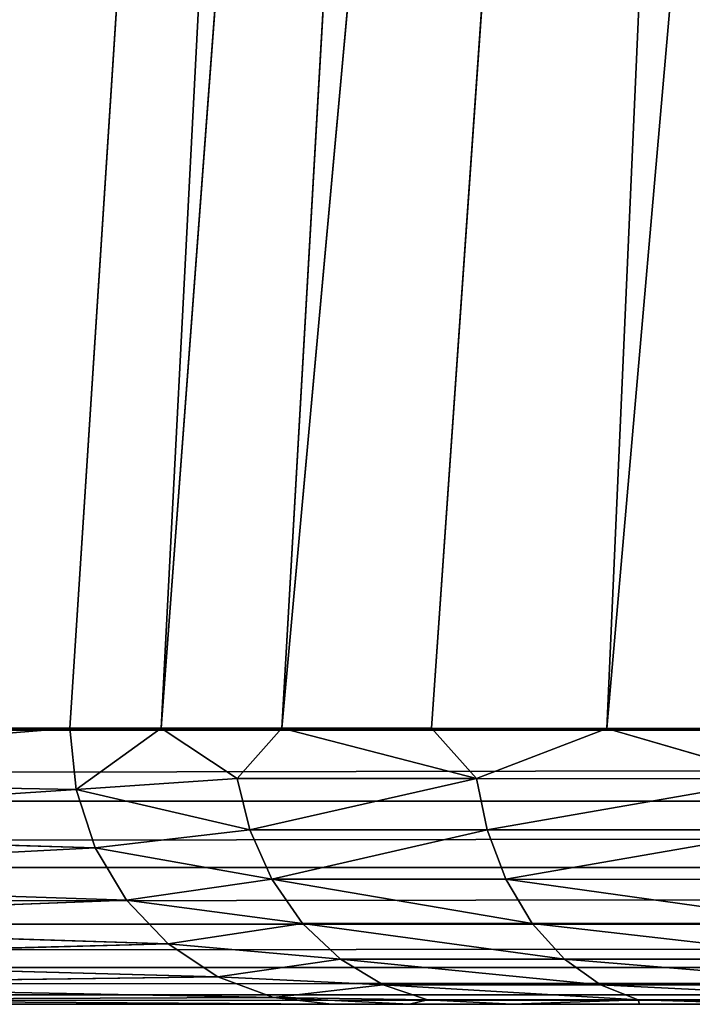
# Model space of a CAD drawing. Extents: x 0 to 1750, y 0 to 1750.
# Drawn here: x 476 to 491, y 0 to 21 of the extents above; entities that cross this region are included whole.
import ezdxf

# ---------------------------------------------------------------- set-up
doc = ezdxf.new("R2010")
doc.units = 0
doc.header["$LTSCALE"] = 25.4
doc.layers.get('0').update_dxf_attribs({"color": 13, "linetype": 'CONTINUOUS'})

# ---------------------------------------------------------------- blocks, each defined once
blk = doc.blocks.new('GRUPUJ_1')
at = {"color": 0}
for p, q in [((477.254, 6.027, 828.089), (487.143, 158.453, 828.089)), ((477.254, 6.027, 828.089), (487.143, 158.453, 828.089)), ((487.143, 158.453, 828.089), (479.249, 6.026, 833.171)), ((487.143, 158.453, 828.089), (479.249, 6.026, 833.171)), ((490.608, 158.04, 836.023), (479.249, 6.026, 833.171)), ((490.608, 158.04, 836.023), (479.249, 6.026, 833.171)), ((490.608, 158.04, 836.023), (481.886, 6.024, 837.886)), ((490.608, 158.04, 836.023), (481.886, 6.024, 837.886)), ((495.688, 157.424, 843.02), (481.886, 6.024, 837.886)), ((495.688, 157.424, 843.02), (481.886, 6.024, 837.886)), ((495.688, 157.424, 843.02), (485.15, 6.022, 842.22)), ((495.688, 157.424, 843.02), (485.15, 6.022, 842.22)), ((495.688, 157.424, 843.02), (488.972, 6.019, 846.075)), ((495.688, 157.424, 843.02), (488.972, 6.019, 846.075)), ((502.144, 156.635, 848.75), (488.972, 6.019, 846.075)), ((502.144, 156.635, 848.75), (488.972, 6.019, 846.075)), ((454.956, 6.027, 750.937), (477.254, 6.027, 828.089)), ((454.956, 6.027, 750.937), (477.254, 6.027, 828.089)), ((477.254, 6.027, 828.089), (463.836, 4.932, 783.032)), ((477.254, 6.027, 828.089), (463.836, 4.932, 783.032)), ((477.393, 4.688, 828.045), (477.254, 6.027, 828.089)), ((477.393, 4.688, 828.045), (477.254, 6.027, 828.089)), ((477.254, 6.027, 828.089), (479.249, 6.026, 833.171)), ((477.254, 6.027, 828.089), (479.249, 6.026, 833.171)), ((477.393, 4.688, 828.045), (479.249, 6.026, 833.171)), ((477.393, 4.688, 828.045), (479.249, 6.026, 833.171)), ((480.907, 4.93, 836.114), (479.249, 6.026, 833.171)), ((480.907, 4.93, 836.114), (479.249, 6.026, 833.171)), ((479.249, 6.026, 833.171), (481.886, 6.024, 837.886)), ((479.249, 6.026, 833.171), (481.886, 6.024, 837.886)), ((480.907, 4.93, 836.114), (481.886, 6.024, 837.886)), ((480.907, 4.93, 836.114), (481.886, 6.024, 837.886)), ((486.132, 4.927, 843.172), (481.886, 6.024, 837.886)), ((486.132, 4.927, 843.172), (481.886, 6.024, 837.886)), ((481.886, 6.024, 837.886), (485.15, 6.022, 842.22)), ((481.886, 6.024, 837.886), (485.15, 6.022, 842.22)), ((486.132, 4.927, 843.172), (485.15, 6.022, 842.22)), ((486.132, 4.927, 843.172), (485.15, 6.022, 842.22)), ((485.15, 6.022, 842.22), (488.972, 6.019, 846.075)), ((485.15, 6.022, 842.22), (488.972, 6.019, 846.075)), ((486.132, 4.927, 843.172), (488.972, 6.019, 846.075)), ((486.132, 4.927, 843.172), (488.972, 6.019, 846.075)), ((492.753, 4.923, 848.902), (488.972, 6.019, 846.075)), ((492.753, 4.923, 848.902), (488.972, 6.019, 846.075)), ((488.972, 6.019, 846.075), (493.259, 6.016, 849.362)), ((488.972, 6.019, 846.075), (493.259, 6.016, 849.362)), ((1043.061, 6), (75.627, 6)), ((1043.061, 5.949, 0), (75.627, 6)), ((1043.061, 6), (75.627, 6)), ((1043.061, 5.949, 0), (75.627, 6)), ((1043.061, 5.949, 0), (75.661, 4.447, 0.204)), ((1043.061, 5.949, 0), (75.661, 4.447, 0.204)), ((477.393, 4.688, 828.045), (463.836, 4.932, 783.032)), ((477.393, 4.688, 828.045), (463.836, 4.932, 783.032)), ((477.393, 4.688, 828.045), (480.907, 4.93, 836.114)), ((477.393, 4.688, 828.045), (480.907, 4.93, 836.114)), ((480.907, 4.93, 836.114), (486.132, 4.927, 843.172)), ((481.182, 3.809, 835.954), (480.907, 4.93, 836.114)), ((480.907, 4.93, 836.114), (486.132, 4.927, 843.172)), ((481.182, 3.809, 835.954), (480.907, 4.93, 836.114)), ((486.132, 4.927, 843.172), (492.753, 4.923, 848.902)), ((486.132, 4.927, 843.172), (486.366, 3.807, 842.955)), ((486.132, 4.927, 843.172), (486.366, 3.807, 842.955)), ((486.132, 4.927, 843.172), (492.753, 4.923, 848.902)), ((477.393, 4.688, 828.045), (464.142, 3.811, 782.945)), ((477.393, 4.688, 828.045), (464.142, 3.811, 782.945)), ((477.813, 3.414, 827.913), (477.393, 4.688, 828.045)), ((477.393, 4.688, 828.045), (481.182, 3.809, 835.954)), ((477.393, 4.688, 828.045), (481.182, 3.809, 835.954)), ((477.813, 3.414, 827.913), (477.393, 4.688, 828.045)), ((1043.025, 4.406, 0.216), (75.661, 4.447, 0.204)), ((1043.025, 4.406, 0.216), (75.661, 4.447, 0.204)), ((1043.025, 4.406, 0.216), (75.761, 3, 0.804)), ((1043.025, 4.406, 0.216), (75.761, 3, 0.804)), ((477.813, 3.414, 827.913), (464.142, 3.811, 782.945)), ((477.813, 3.414, 827.913), (464.142, 3.811, 782.945)), ((477.813, 3.414, 827.913), (481.182, 3.809, 835.954)), ((477.813, 3.414, 827.913), (481.182, 3.809, 835.954)), ((486.366, 3.807, 842.955), (481.182, 3.809, 835.954)), ((486.366, 3.807, 842.955), (481.182, 3.809, 835.954)), ((481.662, 2.73, 835.675), (481.182, 3.809, 835.954)), ((481.662, 2.73, 835.675), (481.182, 3.809, 835.954)), ((492.934, 3.803, 848.639), (486.366, 3.807, 842.955)), ((486.366, 3.807, 842.955), (486.773, 2.728, 842.578)), ((492.934, 3.803, 848.639), (486.366, 3.807, 842.955)), ((486.366, 3.807, 842.955), (486.773, 2.728, 842.578)), ((464.675, 2.731, 782.793), (477.813, 3.414, 827.913)), ((464.675, 2.731, 782.793), (477.813, 3.414, 827.913)), ((478.493, 2.271, 827.698), (477.813, 3.414, 827.913)), ((477.813, 3.414, 827.913), (481.662, 2.73, 835.675)), ((478.493, 2.271, 827.698), (477.813, 3.414, 827.913)), ((477.813, 3.414, 827.913), (481.662, 2.73, 835.675)), ((1042.924, 2.971, 0.821), (75.761, 3, 0.804)), ((1042.924, 2.971, 0.821), (75.761, 3, 0.804)), ((1042.924, 2.971, 0.821), (75.92, 1.757, 1.757)), ((1042.924, 2.971, 0.821), (75.92, 1.757, 1.757)), ((464.675, 2.731, 782.793), (478.493, 2.271, 827.698)), ((464.675, 2.731, 782.793), (478.493, 2.271, 827.698)), ((478.493, 2.271, 827.698), (481.662, 2.73, 835.675)), ((478.493, 2.271, 827.698), (481.662, 2.73, 835.675)), ((486.773, 2.728, 842.578), (481.662, 2.73, 835.675)), ((486.773, 2.728, 842.578), (481.662, 2.73, 835.675)), ((482.336, 1.766, 835.283), (481.662, 2.73, 835.675)), ((482.336, 1.766, 835.283), (481.662, 2.73, 835.675)), ((493.249, 2.726, 848.181), (486.773, 2.728, 842.578)), ((486.773, 2.728, 842.578), (487.344, 1.765, 842.048)), ((493.249, 2.726, 848.181), (486.773, 2.728, 842.578)), ((486.773, 2.728, 842.578), (487.344, 1.765, 842.048)), ((465.425, 1.767, 782.58), (478.493, 2.271, 827.698)), ((465.425, 1.767, 782.58), (478.493, 2.271, 827.698)), ((479.4, 1.316, 827.412), (478.493, 2.271, 827.698)), ((478.493, 2.271, 827.698), (482.336, 1.766, 835.283)), ((479.4, 1.316, 827.412), (478.493, 2.271, 827.698)), ((478.493, 2.271, 827.698), (482.336, 1.766, 835.283)), ((1042.765, 1.739, 1.775), (75.92, 1.757, 1.757)), ((1042.765, 1.739, 1.775), (75.92, 1.757, 1.757)), ((1042.765, 1.739, 1.775), (76.127, 0.804, 3)), ((1042.765, 1.739, 1.775), (76.127, 0.804, 3)), ((465.425, 1.767, 782.58), (479.4, 1.316, 827.412)), ((465.425, 1.767, 782.58), (479.4, 1.316, 827.412)), ((479.4, 1.316, 827.412), (482.336, 1.766, 835.283)), ((479.4, 1.316, 827.412), (482.336, 1.766, 835.283)), ((487.344, 1.765, 842.048), (482.336, 1.766, 835.283)), ((483.166, 0.983, 834.8), (482.336, 1.766, 835.283)), ((483.166, 0.983, 834.8), (482.336, 1.766, 835.283)), ((487.344, 1.765, 842.048), (482.336, 1.766, 835.283)), ((493.692, 1.763, 847.54), (487.344, 1.765, 842.048)), ((493.692, 1.763, 847.54), (487.344, 1.765, 842.048)), ((487.344, 1.765, 842.048), (488.049, 0.982, 841.395)), ((487.344, 1.765, 842.048), (488.049, 0.982, 841.395)), ((466.349, 0.983, 782.317), (479.4, 1.316, 827.412)), ((466.349, 0.983, 782.317), (479.4, 1.316, 827.412)), ((480.487, 0.598, 827.068), (479.4, 1.316, 827.412)), ((479.4, 1.316, 827.412), (483.166, 0.983, 834.8)), ((480.487, 0.598, 827.068), (479.4, 1.316, 827.412)), ((479.4, 1.316, 827.412), (483.166, 0.983, 834.8)), ((466.349, 0.983, 782.317), (480.487, 0.598, 827.068)), ((466.349, 0.983, 782.317), (480.487, 0.598, 827.068)), ((480.487, 0.598, 827.068), (483.166, 0.983, 834.8)), ((480.487, 0.598, 827.068), (483.166, 0.983, 834.8)), ((483.166, 0.983, 834.8), (488.049, 0.982, 841.395)), ((484.097, 0.423, 834.259), (483.166, 0.983, 834.8)), ((484.097, 0.423, 834.259), (483.166, 0.983, 834.8)), ((483.166, 0.983, 834.8), (488.049, 0.982, 841.395)), ((488.839, 0.423, 840.663), (488.049, 0.982, 841.395)), ((494.237, 0.981, 846.749), (488.049, 0.982, 841.395)), ((494.237, 0.981, 846.749), (488.049, 0.982, 841.395)), ((488.839, 0.423, 840.663), (488.049, 0.982, 841.395)), ((1042.558, 0.795, 3.015), (76.127, 0.804, 3)), ((1042.558, 0.795, 3.015), (76.127, 0.804, 3)), ((1042.558, 0.795, 3.015), (76.368, 0.204, 4.447)), ((1042.558, 0.795, 3.015), (76.368, 0.204, 4.447)), ((467.385, 0.423, 782.022), (480.487, 0.598, 827.068)), ((467.385, 0.423, 782.022), (480.487, 0.598, 827.068)), ((481.699, 0.151, 826.686), (480.487, 0.598, 827.068)), ((480.487, 0.598, 827.068), (484.097, 0.423, 834.259)), ((480.487, 0.598, 827.068), (484.097, 0.423, 834.259)), ((481.699, 0.151, 826.686), (480.487, 0.598, 827.068)), ((467.385, 0.423, 782.022), (481.699, 0.151, 826.686)), ((467.385, 0.423, 782.022), (481.699, 0.151, 826.686)), ((481.699, 0.151, 826.686), (484.097, 0.423, 834.259)), ((481.699, 0.151, 826.686), (484.097, 0.423, 834.259)), ((484.097, 0.423, 834.259), (488.839, 0.423, 840.663)), ((484.097, 0.423, 834.259), (488.839, 0.423, 840.663)), ((485.065, 0.101, 833.696), (484.097, 0.423, 834.259)), ((485.065, 0.101, 833.696), (484.097, 0.423, 834.259)), ((489.659, 0.101, 839.903), (488.839, 0.423, 840.663)), ((488.839, 0.423, 840.663), (494.847, 0.423, 845.863)), ((489.659, 0.101, 839.903), (488.839, 0.423, 840.663)), ((488.839, 0.423, 840.663), (494.847, 0.423, 845.863)), ((1042.318, 0.202, 4.455), (76.368, 0.204, 4.447)), ((1042.318, 0.202, 4.455), (76.368, 0.204, 4.447)), ((76.627, 0, 6), (1042.061, 0, 6)), ((76.627, 0, 6), (1042.061, 0, 6)), ((482.976, 0, 826.283), (442.339, 0, 671.638)), ((482.976, 0, 826.283), (442.339, 0, 671.638)), ((468.462, 0.101, 781.716), (481.699, 0.151, 826.686)), ((468.462, 0.101, 781.716), (481.699, 0.151, 826.686)), ((468.462, 0.101, 781.716), (482.976, 0, 826.283)), ((468.462, 0.101, 781.716), (482.976, 0, 826.283)), ((482.976, 0, 826.283), (481.699, 0.151, 826.686)), ((481.699, 0.151, 826.686), (485.065, 0.101, 833.696)), ((482.976, 0, 826.283), (481.699, 0.151, 826.686)), ((481.699, 0.151, 826.686), (484.671, 0, 830.602)), ((481.699, 0.151, 826.686), (485.065, 0.101, 833.696)), ((481.699, 0.151, 826.686), (484.671, 0, 830.602)), ((484.671, 0, 830.602), (482.976, 0, 826.283)), ((484.671, 0, 830.602), (482.976, 0, 826.283)), ((484.671, 0, 830.602), (485.065, 0.101, 833.696)), ((484.671, 0, 830.602), (485.065, 0.101, 833.696)), ((486.913, 0, 834.611), (484.671, 0, 830.602)), ((486.913, 0, 834.611), (484.671, 0, 830.602)), ((489.659, 0.101, 839.903), (485.065, 0.101, 833.696)), ((486.913, 0, 834.611), (485.065, 0.101, 833.696)), ((489.659, 0.101, 839.903), (485.065, 0.101, 833.696)), ((486.913, 0, 834.611), (485.065, 0.101, 833.696)), ((486.913, 0, 834.611), (489.659, 0.101, 839.903)), ((486.913, 0, 834.611), (489.659, 0.101, 839.903)), ((489.687, 0, 838.294), (486.913, 0, 834.611)), ((489.687, 0, 838.294), (486.913, 0, 834.611)), ((495.482, 0.1, 844.942), (489.659, 0.101, 839.903)), ((492.936, 0, 841.571), (489.659, 0.101, 839.903)), ((495.482, 0.1, 844.942), (489.659, 0.101, 839.903)), ((489.687, 0, 838.294), (489.659, 0.101, 839.903)), ((489.687, 0, 838.294), (489.659, 0.101, 839.903)), ((492.936, 0, 841.571), (489.659, 0.101, 839.903)), ((492.936, 0, 841.571), (489.687, 0, 838.294)), ((492.936, 0, 841.571), (489.687, 0, 838.294))]:
    blk.add_line(p, q, dxfattribs=at)
at = {"color": 253}
mesh = blk.add_polyface(dxfattribs=at)
corners = [(64.436, 182.369, 25), (65.627, 6, 25), (54.609, 6, 25), (75.394, 181.217, 25), (92.563, 356.757, 25), (103.34, 354.466, 25), (138.684, 527.272, 25), (149.162, 523.867, 25), (202.298, 692.062, 25), (212.363, 687.58, 25), (282.715, 849.337, 25), (292.256, 843.829, 25), (379.061, 997.391, 25), (387.974, 990.915, 25), (490.29, 1134.615, 25), (498.478, 1127.243, 25), (615.195, 1259.52, 25), (622.567, 1251.332, 25), (752.419, 1370.749, 25), (758.895, 1361.836, 25), (900.473, 1467.095, 25), (905.982, 1457.554, 25), (1057.748, 1547.512, 25), (1062.23, 1537.447, 25), (1222.538, 1611.126, 25), (1225.943, 1600.648, 25), (1393.053, 1657.247, 25), (1395.344, 1646.47, 25), (1567.441, 1685.374, 25), (1568.593, 1674.416, 25), (1743.81, 1695.201, 25), (1743.81, 1684.183, 25)]
mesh.append_faces([[corners[k] for k in face] for face in [(0, 1, 2), (29, 30, 31)]], dxfattribs={"vtx0": -1, "color": 253})
mesh.append_faces([[corners[k] for k in face] for face in [(1, 0, 3), (3, 4, 5), (5, 6, 7), (7, 8, 9), (9, 10, 11), (11, 12, 13), (13, 14, 15), (15, 16, 17), (17, 18, 19), (19, 20, 21), (21, 22, 23), (23, 24, 25), (25, 26, 27), (27, 28, 29)]], dxfattribs={"vtx0": -1, "vtx1": -1, "color": 253})
mesh.append_faces([[corners[k] for k in face] for face in [(3, 0, 4), (5, 4, 6), (7, 6, 8), (9, 8, 10), (11, 10, 12), (13, 12, 14), (15, 14, 16), (17, 16, 18), (19, 18, 20), (21, 20, 22), (23, 22, 24), (25, 24, 26), (27, 26, 28), (29, 28, 30)]], dxfattribs={"vtx0": -1, "vtx2": -1, "color": 253})
mesh = blk.add_polyface(dxfattribs=at)
corners = [(86.727, 192.563), (1043.061, 6), (75.627, 6), (118.551, 376.723), (170.702, 556.188), (242.531, 728.723), (333.143, 892.177), (441.407, 1044.513), (565.976, 1183.834), (705.297, 1308.403), (857.633, 1416.667), (1021.087, 1507.279), (1052.504, 115.302), (1193.622, 1579.108), (1078.748, 221.826), (1121.162, 323.006), (1178.723, 416.402), (1250.045, 499.765), (1373.087, 1631.259), (1333.408, 571.087), (1426.804, 628.648), (1557.247, 1663.083), (1527.984, 671.062), (1634.508, 697.306), (1743.81, 1674.183), (1743.81, 706.749)]
mesh.append_faces([[corners[k] for k in face] for face in [(0, 1, 2), (23, 24, 25)]], dxfattribs={"vtx0": -1, "color": 253})
mesh.append_faces([[corners[k] for k in face] for face in [(1, 11, 12), (12, 13, 14), (14, 13, 15), (15, 13, 16), (16, 13, 17), (17, 18, 19), (19, 18, 20), (20, 21, 22), (22, 21, 23)]], dxfattribs={"vtx0": -1, "vtx1": -1, "color": 253})
mesh.append_faces([[corners[k] for k in face] for face in [(1, 0, 3), (1, 3, 4), (1, 4, 5), (1, 5, 6), (1, 6, 7), (1, 7, 8), (1, 8, 9), (1, 9, 10), (1, 10, 11), (12, 11, 13), (17, 13, 18), (20, 18, 21), (23, 21, 24)]], dxfattribs={"vtx0": -1, "vtx2": -1, "color": 253})
mesh = blk.add_polyface(dxfattribs=at)
corners = [(446.66, 163.402, 672.878), (454.956, 6.027, 750.937), (487.143, 158.453, 828.089)]
mesh.append_faces([[corners[k] for k in face] for face in [(0, 1, 2)]], dxfattribs={"color": 253})
mesh = blk.add_polyface(dxfattribs=at)
corners = [(487.143, 158.453, 828.089), (454.956, 6.027, 750.937), (477.254, 6.027, 828.089)]
mesh.append_faces([[corners[k] for k in face] for face in [(0, 1, 2)]], dxfattribs={"color": 253})
mesh = blk.add_polyface(dxfattribs=at)
corners = [(487.143, 158.453, 828.089), (477.254, 6.027, 828.089), (479.249, 6.026, 833.171)]
mesh.append_faces([[corners[k] for k in face] for face in [(0, 1, 2)]], dxfattribs={"color": 253})
mesh = blk.add_polyface(dxfattribs=at)
corners = [(487.143, 158.453, 828.089), (479.249, 6.026, 833.171), (490.608, 158.04, 836.023)]
mesh.append_faces([[corners[k] for k in face] for face in [(0, 1, 2)]], dxfattribs={"color": 253})
mesh = blk.add_polyface(dxfattribs=at)
corners = [(490.608, 158.04, 836.023), (479.249, 6.026, 833.171), (481.886, 6.024, 837.886)]
mesh.append_faces([[corners[k] for k in face] for face in [(0, 1, 2)]], dxfattribs={"color": 253})
mesh = blk.add_polyface(dxfattribs=at)
corners = [(490.608, 158.04, 836.023), (481.886, 6.024, 837.886), (495.688, 157.424, 843.02)]
mesh.append_faces([[corners[k] for k in face] for face in [(0, 1, 2)]], dxfattribs={"color": 253})
mesh = blk.add_polyface(dxfattribs=at)
corners = [(495.688, 157.424, 843.02), (481.886, 6.024, 837.886), (485.15, 6.022, 842.22)]
mesh.append_faces([[corners[k] for k in face] for face in [(0, 1, 2)]], dxfattribs={"color": 253})
mesh = blk.add_polyface(dxfattribs=at)
corners = [(495.688, 157.424, 843.02), (485.15, 6.022, 842.22), (488.972, 6.019, 846.075)]
mesh.append_faces([[corners[k] for k in face] for face in [(0, 1, 2)]], dxfattribs={"color": 253})
mesh = blk.add_polyface(dxfattribs=at)
corners = [(502.144, 156.635, 848.75), (495.688, 157.424, 843.02), (488.972, 6.019, 846.075)]
mesh.append_faces([[corners[k] for k in face] for face in [(0, 1, 2)]], dxfattribs={"color": 253})
mesh = blk.add_polyface(dxfattribs=at)
corners = [(502.144, 156.635, 848.75), (488.972, 6.019, 846.075), (493.259, 6.016, 849.362)]
mesh.append_faces([[corners[k] for k in face] for face in [(0, 1, 2)]], dxfattribs={"color": 253})
mesh = blk.add_polyface(dxfattribs=at)
corners = [(477.254, 6.027, 828.089), (454.956, 6.027, 750.937), (463.836, 4.932, 783.032)]
mesh.append_faces([[corners[k] for k in face] for face in [(0, 1, 2)]], dxfattribs={"color": 253})
mesh = blk.add_polyface(dxfattribs=at)
corners = [(477.254, 6.027, 828.089), (463.836, 4.932, 783.032), (477.393, 4.688, 828.045)]
mesh.append_faces([[corners[k] for k in face] for face in [(0, 1, 2)]], dxfattribs={"color": 253})
mesh = blk.add_polyface(dxfattribs=at)
corners = [(477.254, 6.027, 828.089), (477.393, 4.688, 828.045), (479.249, 6.026, 833.171)]
mesh.append_faces([[corners[k] for k in face] for face in [(0, 1, 2)]], dxfattribs={"color": 253})
mesh = blk.add_polyface(dxfattribs=at)
corners = [(479.249, 6.026, 833.171), (477.393, 4.688, 828.045), (480.907, 4.93, 836.114)]
mesh.append_faces([[corners[k] for k in face] for face in [(0, 1, 2)]], dxfattribs={"color": 253})
mesh = blk.add_polyface(dxfattribs=at)
corners = [(479.249, 6.026, 833.171), (480.907, 4.93, 836.114), (481.886, 6.024, 837.886)]
mesh.append_faces([[corners[k] for k in face] for face in [(0, 1, 2)]], dxfattribs={"color": 253})
mesh = blk.add_polyface(dxfattribs=at)
corners = [(481.886, 6.024, 837.886), (480.907, 4.93, 836.114), (486.132, 4.927, 843.172)]
mesh.append_faces([[corners[k] for k in face] for face in [(0, 1, 2)]], dxfattribs={"color": 253})
mesh = blk.add_polyface(dxfattribs=at)
corners = [(481.886, 6.024, 837.886), (486.132, 4.927, 843.172), (485.15, 6.022, 842.22)]
mesh.append_faces([[corners[k] for k in face] for face in [(0, 1, 2)]], dxfattribs={"color": 253})
mesh = blk.add_polyface(dxfattribs=at)
corners = [(485.15, 6.022, 842.22), (486.132, 4.927, 843.172), (488.972, 6.019, 846.075)]
mesh.append_faces([[corners[k] for k in face] for face in [(0, 1, 2)]], dxfattribs={"color": 253})
mesh = blk.add_polyface(dxfattribs=at)
corners = [(492.753, 4.923, 848.902), (488.972, 6.019, 846.075), (486.132, 4.927, 843.172)]
mesh.append_faces([[corners[k] for k in face] for face in [(0, 1, 2)]], dxfattribs={"color": 253})
mesh = blk.add_polyface(dxfattribs=at)
corners = [(493.259, 6.016, 849.362), (488.972, 6.019, 846.075), (492.753, 4.923, 848.902)]
mesh.append_faces([[corners[k] for k in face] for face in [(0, 1, 2)]], dxfattribs={"color": 253})
mesh = blk.add_polyface(dxfattribs=at)
corners = [(1043.061, 6), (1043.061, 5.949, 0), (75.627, 6)]
mesh.append_faces([[corners[k] for k in face] for face in [(0, 1, 2)]], dxfattribs={"color": 253})
mesh = blk.add_polyface(dxfattribs=at)
corners = [(1043.061, 5.949, 0), (75.661, 4.447, 0.204), (75.627, 6)]
mesh.append_faces([[corners[k] for k in face] for face in [(0, 1, 2)]], dxfattribs={"color": 253})
mesh = blk.add_polyface(dxfattribs=at)
corners = [(1043.061, 5.949, 0), (1043.025, 4.406, 0.216), (75.661, 4.447, 0.204)]
mesh.append_faces([[corners[k] for k in face] for face in [(0, 1, 2)]], dxfattribs={"color": 253})
mesh = blk.add_polyface(dxfattribs=at)
corners = [(463.836, 4.932, 783.032), (464.142, 3.811, 782.945), (477.393, 4.688, 828.045)]
mesh.append_faces([[corners[k] for k in face] for face in [(0, 1, 2)]], dxfattribs={"color": 253})
mesh = blk.add_polyface(dxfattribs=at)
corners = [(480.907, 4.93, 836.114), (477.393, 4.688, 828.045), (481.182, 3.809, 835.954)]
mesh.append_faces([[corners[k] for k in face] for face in [(0, 1, 2)]], dxfattribs={"color": 253})
mesh = blk.add_polyface(dxfattribs=at)
corners = [(486.132, 4.927, 843.172), (481.182, 3.809, 835.954), (486.366, 3.807, 842.955), (480.907, 4.93, 836.114)]
mesh.append_faces([[corners[k] for k in face] for face in [(0, 1, 2), (1, 0, 3)]], dxfattribs={"vtx0": -1, "color": 253})
mesh = blk.add_polyface(dxfattribs=at)
corners = [(486.366, 3.807, 842.955), (492.753, 4.923, 848.902), (486.132, 4.927, 843.172), (492.934, 3.803, 848.639)]
mesh.append_faces([[corners[k] for k in face] for face in [(0, 1, 2), (1, 0, 3)]], dxfattribs={"vtx0": -1, "color": 253})
mesh = blk.add_polyface(dxfattribs=at)
corners = [(477.393, 4.688, 828.045), (464.142, 3.811, 782.945), (477.813, 3.414, 827.913)]
mesh.append_faces([[corners[k] for k in face] for face in [(0, 1, 2)]], dxfattribs={"color": 253})
mesh = blk.add_polyface(dxfattribs=at)
corners = [(477.393, 4.688, 828.045), (477.813, 3.414, 827.913), (481.182, 3.809, 835.954)]
mesh.append_faces([[corners[k] for k in face] for face in [(0, 1, 2)]], dxfattribs={"color": 253})
mesh = blk.add_polyface(dxfattribs=at)
corners = [(1043.025, 4.406, 0.216), (75.761, 3, 0.804), (75.661, 4.447, 0.204)]
mesh.append_faces([[corners[k] for k in face] for face in [(0, 1, 2)]], dxfattribs={"color": 253})
mesh = blk.add_polyface(dxfattribs=at)
corners = [(1043.025, 4.406, 0.216), (1042.924, 2.971, 0.821), (75.761, 3, 0.804)]
mesh.append_faces([[corners[k] for k in face] for face in [(0, 1, 2)]], dxfattribs={"color": 253})
mesh = blk.add_polyface(dxfattribs=at)
corners = [(464.142, 3.811, 782.945), (464.675, 2.731, 782.793), (477.813, 3.414, 827.913)]
mesh.append_faces([[corners[k] for k in face] for face in [(0, 1, 2)]], dxfattribs={"color": 253})
mesh = blk.add_polyface(dxfattribs=at)
corners = [(481.182, 3.809, 835.954), (477.813, 3.414, 827.913), (481.662, 2.73, 835.675)]
mesh.append_faces([[corners[k] for k in face] for face in [(0, 1, 2)]], dxfattribs={"color": 253})
mesh = blk.add_polyface(dxfattribs=at)
corners = [(486.366, 3.807, 842.955), (481.662, 2.73, 835.675), (486.773, 2.728, 842.578), (481.182, 3.809, 835.954)]
mesh.append_faces([[corners[k] for k in face] for face in [(0, 1, 2), (1, 0, 3)]], dxfattribs={"vtx0": -1, "color": 253})
mesh = blk.add_polyface(dxfattribs=at)
corners = [(486.773, 2.728, 842.578), (492.934, 3.803, 848.639), (486.366, 3.807, 842.955), (493.249, 2.726, 848.181)]
mesh.append_faces([[corners[k] for k in face] for face in [(0, 1, 2), (1, 0, 3)]], dxfattribs={"vtx0": -1, "color": 253})
mesh = blk.add_polyface(dxfattribs=at)
corners = [(477.813, 3.414, 827.913), (464.675, 2.731, 782.793), (478.493, 2.271, 827.698)]
mesh.append_faces([[corners[k] for k in face] for face in [(0, 1, 2)]], dxfattribs={"color": 253})
mesh = blk.add_polyface(dxfattribs=at)
corners = [(477.813, 3.414, 827.913), (478.493, 2.271, 827.698), (481.662, 2.73, 835.675)]
mesh.append_faces([[corners[k] for k in face] for face in [(0, 1, 2)]], dxfattribs={"color": 253})
mesh = blk.add_polyface(dxfattribs=at)
corners = [(1042.924, 2.971, 0.821), (75.92, 1.757, 1.757), (75.761, 3, 0.804)]
mesh.append_faces([[corners[k] for k in face] for face in [(0, 1, 2)]], dxfattribs={"color": 253})
mesh = blk.add_polyface(dxfattribs=at)
corners = [(1042.924, 2.971, 0.821), (1042.765, 1.739, 1.775), (75.92, 1.757, 1.757)]
mesh.append_faces([[corners[k] for k in face] for face in [(0, 1, 2)]], dxfattribs={"color": 253})
mesh = blk.add_polyface(dxfattribs=at)
corners = [(464.675, 2.731, 782.793), (465.425, 1.767, 782.58), (478.493, 2.271, 827.698)]
mesh.append_faces([[corners[k] for k in face] for face in [(0, 1, 2)]], dxfattribs={"color": 253})
mesh = blk.add_polyface(dxfattribs=at)
corners = [(481.662, 2.73, 835.675), (478.493, 2.271, 827.698), (482.336, 1.766, 835.283)]
mesh.append_faces([[corners[k] for k in face] for face in [(0, 1, 2)]], dxfattribs={"color": 253})
mesh = blk.add_polyface(dxfattribs=at)
corners = [(487.344, 1.765, 842.048), (481.662, 2.73, 835.675), (482.336, 1.766, 835.283), (486.773, 2.728, 842.578)]
mesh.append_faces([[corners[k] for k in face] for face in [(0, 1, 2), (1, 0, 3)]], dxfattribs={"vtx0": -1, "color": 253})
mesh = blk.add_polyface(dxfattribs=at)
corners = [(493.692, 1.763, 847.54), (486.773, 2.728, 842.578), (487.344, 1.765, 842.048), (493.249, 2.726, 848.181)]
mesh.append_faces([[corners[k] for k in face] for face in [(0, 1, 2), (1, 0, 3)]], dxfattribs={"vtx0": -1, "color": 253})
mesh = blk.add_polyface(dxfattribs=at)
corners = [(478.493, 2.271, 827.698), (465.425, 1.767, 782.58), (479.4, 1.316, 827.412)]
mesh.append_faces([[corners[k] for k in face] for face in [(0, 1, 2)]], dxfattribs={"color": 253})
mesh = blk.add_polyface(dxfattribs=at)
corners = [(482.336, 1.766, 835.283), (478.493, 2.271, 827.698), (479.4, 1.316, 827.412)]
mesh.append_faces([[corners[k] for k in face] for face in [(0, 1, 2)]], dxfattribs={"color": 253})
mesh = blk.add_polyface(dxfattribs=at)
corners = [(76.127, 0.804, 3), (75.92, 1.757, 1.757), (1042.765, 1.739, 1.775)]
mesh.append_faces([[corners[k] for k in face] for face in [(0, 1, 2)]], dxfattribs={"color": 253})
mesh = blk.add_polyface(dxfattribs=at)
corners = [(1042.558, 0.795, 3.015), (76.127, 0.804, 3), (1042.765, 1.739, 1.775)]
mesh.append_faces([[corners[k] for k in face] for face in [(0, 1, 2)]], dxfattribs={"color": 253})
mesh = blk.add_polyface(dxfattribs=at)
corners = [(479.4, 1.316, 827.412), (465.425, 1.767, 782.58), (466.349, 0.983, 782.317)]
mesh.append_faces([[corners[k] for k in face] for face in [(0, 1, 2)]], dxfattribs={"color": 253})
mesh = blk.add_polyface(dxfattribs=at)
corners = [(482.336, 1.766, 835.283), (479.4, 1.316, 827.412), (483.166, 0.983, 834.8)]
mesh.append_faces([[corners[k] for k in face] for face in [(0, 1, 2)]], dxfattribs={"color": 253})
mesh = blk.add_polyface(dxfattribs=at)
corners = [(488.049, 0.982, 841.395), (482.336, 1.766, 835.283), (483.166, 0.983, 834.8), (487.344, 1.765, 842.048)]
mesh.append_faces([[corners[k] for k in face] for face in [(0, 1, 2), (1, 0, 3)]], dxfattribs={"vtx0": -1, "color": 253})
mesh = blk.add_polyface(dxfattribs=at)
corners = [(494.237, 0.981, 846.749), (487.344, 1.765, 842.048), (488.049, 0.982, 841.395), (493.692, 1.763, 847.54)]
mesh.append_faces([[corners[k] for k in face] for face in [(0, 1, 2), (1, 0, 3)]], dxfattribs={"vtx0": -1, "color": 253})
mesh = blk.add_polyface(dxfattribs=at)
corners = [(479.4, 1.316, 827.412), (466.349, 0.983, 782.317), (480.487, 0.598, 827.068)]
mesh.append_faces([[corners[k] for k in face] for face in [(0, 1, 2)]], dxfattribs={"color": 253})
mesh = blk.add_polyface(dxfattribs=at)
corners = [(483.166, 0.983, 834.8), (479.4, 1.316, 827.412), (480.487, 0.598, 827.068)]
mesh.append_faces([[corners[k] for k in face] for face in [(0, 1, 2)]], dxfattribs={"color": 253})
mesh = blk.add_polyface(dxfattribs=at)
corners = [(480.487, 0.598, 827.068), (466.349, 0.983, 782.317), (467.385, 0.423, 782.022)]
mesh.append_faces([[corners[k] for k in face] for face in [(0, 1, 2)]], dxfattribs={"color": 253})
mesh = blk.add_polyface(dxfattribs=at)
corners = [(483.166, 0.983, 834.8), (480.487, 0.598, 827.068), (484.097, 0.423, 834.259)]
mesh.append_faces([[corners[k] for k in face] for face in [(0, 1, 2)]], dxfattribs={"color": 253})
mesh = blk.add_polyface(dxfattribs=at)
corners = [(488.839, 0.423, 840.663), (483.166, 0.983, 834.8), (484.097, 0.423, 834.259), (488.049, 0.982, 841.395)]
mesh.append_faces([[corners[k] for k in face] for face in [(0, 1, 2), (1, 0, 3)]], dxfattribs={"vtx0": -1, "color": 253})
mesh = blk.add_polyface(dxfattribs=at)
corners = [(494.847, 0.423, 845.863), (488.049, 0.982, 841.395), (488.839, 0.423, 840.663), (494.237, 0.981, 846.749)]
mesh.append_faces([[corners[k] for k in face] for face in [(0, 1, 2), (1, 0, 3)]], dxfattribs={"vtx0": -1, "color": 253})
mesh = blk.add_polyface(dxfattribs=at)
corners = [(76.368, 0.204, 4.447), (76.127, 0.804, 3), (1042.558, 0.795, 3.015)]
mesh.append_faces([[corners[k] for k in face] for face in [(0, 1, 2)]], dxfattribs={"color": 253})
mesh = blk.add_polyface(dxfattribs=at)
corners = [(1042.318, 0.202, 4.455), (76.368, 0.204, 4.447), (1042.558, 0.795, 3.015)]
mesh.append_faces([[corners[k] for k in face] for face in [(0, 1, 2)]], dxfattribs={"color": 253})
mesh = blk.add_polyface(dxfattribs=at)
corners = [(480.487, 0.598, 827.068), (467.385, 0.423, 782.022), (481.699, 0.151, 826.686)]
mesh.append_faces([[corners[k] for k in face] for face in [(0, 1, 2)]], dxfattribs={"color": 253})
mesh = blk.add_polyface(dxfattribs=at)
corners = [(484.097, 0.423, 834.259), (480.487, 0.598, 827.068), (481.699, 0.151, 826.686)]
mesh.append_faces([[corners[k] for k in face] for face in [(0, 1, 2)]], dxfattribs={"color": 253})
mesh = blk.add_polyface(dxfattribs=at)
corners = [(481.699, 0.151, 826.686), (467.385, 0.423, 782.022), (468.462, 0.101, 781.716)]
mesh.append_faces([[corners[k] for k in face] for face in [(0, 1, 2)]], dxfattribs={"color": 253})
mesh = blk.add_polyface(dxfattribs=at)
corners = [(484.097, 0.423, 834.259), (481.699, 0.151, 826.686), (485.065, 0.101, 833.696)]
mesh.append_faces([[corners[k] for k in face] for face in [(0, 1, 2)]], dxfattribs={"color": 253})
mesh = blk.add_polyface(dxfattribs=at)
corners = [(489.659, 0.101, 839.903), (484.097, 0.423, 834.259), (485.065, 0.101, 833.696), (488.839, 0.423, 840.663)]
mesh.append_faces([[corners[k] for k in face] for face in [(0, 1, 2), (1, 0, 3)]], dxfattribs={"vtx0": -1, "color": 253})
mesh = blk.add_polyface(dxfattribs=at)
corners = [(495.482, 0.1, 844.942), (488.839, 0.423, 840.663), (489.659, 0.101, 839.903), (494.847, 0.423, 845.863)]
mesh.append_faces([[corners[k] for k in face] for face in [(0, 1, 2), (1, 0, 3)]], dxfattribs={"vtx0": -1, "color": 253})
mesh = blk.add_polyface(dxfattribs=at)
corners = [(1042.061, 0, 20), (76.627, 0, 6), (1042.061, 0, 6), (76.627, 0, 20), (1042.114, 0, 21.08), (76.413, 0, 22.155), (1042.494, 0, 23.058), (75.786, 0, 24.219), (1043.234, 0, 24.944), (74.767, 0, 26.12), (1044.302, 0, 26.655), (73.402, 0, 27.781), (1045.669, 0, 28.146), (71.731, 0, 29.151), (1047.283, 0, 29.36), (69.836, 0, 30.163), (1049.092, 0, 30.259), (67.77, 0, 30.789), (1051.039, 0, 30.813), (65.627, 0, 31), (1053.061, 0, 31), (1064.806, 0, 31.067), (1064.079, 0, 31), (54.609, 0, 31), (53.877, 0, 31.068), (1065.51, 0, 31.265), (53.176, 0, 31.265), (1066.164, 0, 31.586), (52.519, 0, 31.589), (1066.752, 0, 32.024), (51.935, 0, 32.025), (1067.247, 0, 32.557), (51.438, 0, 32.562), (1067.639, 0, 33.176), (51.048, 0, 33.178), (1067.911, 0, 33.851), (50.776, 0, 33.857), (1068.056, 0, 34.572), (50.632, 0, 34.572), (1112.674, 0, 449.504), (6.015, 0, 449.504), (1112.719, 0, 456.331), (5.973, 0, 456.357), (1111.393, 0, 463.049), (7.305, 0, 463.075), (1108.765, 0, 469.333), (9.947, 0, 469.373), (1104.913, 0, 474.995), (13.79, 0, 475.012), (1100.023, 0, 479.756), (18.702, 0, 479.785), (1094.277, 0, 483.447), (24.437, 0, 483.459), (1087.89, 0, 485.92), (30.824, 0, 485.927), (1081.133, 0, 487.063), (37.556, 0, 487.063), (728.757, 0, 490.666), (904.995, 0, 493.837), (723.841, 0, 490.905), (389.925, 0, 490.666), (394.802, 0, 490.899), (399.561, 0, 492.044), (719.104, 0, 492.05), (404.001, 0, 494.049), (714.642, 0, 494.072), (408.01, 0, 496.865), (710.661, 0, 496.875), (411.4, 0, 500.36), (707.254, 0, 500.395), (414.094, 0, 504.452), (704.58, 0, 504.468), (415.965, 0, 508.952), (702.706, 0, 508.989), (416.968, 0, 513.77), (701.714, 0, 513.77), (676.342, 0, 671.638), (442.339, 0, 671.638), (482.976, 0, 826.283), (635.706, 0, 826.283), (633.247, 0, 832.114), (484.671, 0, 830.602), (486.913, 0, 834.611), (629.742, 0, 837.399), (489.687, 0, 838.294), (625.771, 0, 841.548), (492.936, 0, 841.571), (622.111, 0, 844.358), (497.552, 0, 844.987), (618.107, 0, 846.646), (503.237, 0, 847.798), (613.848, 0, 848.365), (509.332, 0, 849.502), (609.349, 0, 849.502), (559.341, 0, 854), (213.69, 0, 493.837)]
mesh.append_faces([[corners[k] for k in face] for face in [(0, 1, 2), (21, 20, 22), (57, 55, 58), (92, 93, 94), (56, 60, 95)]], dxfattribs={"vtx0": -1, "color": 253})
mesh.append_faces([[corners[k] for k in face] for face in [(1, 0, 3), (3, 4, 5), (5, 6, 7), (7, 8, 9), (9, 10, 11), (11, 12, 13), (13, 14, 15), (15, 16, 17), (17, 18, 19), (19, 21, 23), (23, 21, 24), (24, 25, 26), (26, 27, 28), (28, 29, 30), (30, 31, 32), (32, 33, 34), (34, 35, 36), (36, 37, 38), (38, 39, 40), (40, 41, 42), (42, 43, 44), (44, 45, 46), (46, 47, 48), (48, 49, 50), (50, 51, 52), (52, 53, 54), (54, 55, 56), (59, 60, 57), (60, 59, 61), (61, 59, 62), (62, 63, 64), (64, 65, 66), (66, 67, 68), (68, 69, 70), (70, 71, 72), (72, 73, 74), (74, 76, 77), (77, 76, 78), (78, 80, 81), (81, 80, 82), (82, 83, 84), (84, 85, 86), (86, 87, 88), (88, 89, 90), (90, 91, 92)]], dxfattribs={"vtx0": -1, "vtx1": -1, "color": 253})
mesh.append_faces([[corners[k] for k in face] for face in [(20, 21, 19), (56, 55, 57), (60, 56, 57)]], dxfattribs={"vtx0": -1, "vtx1": -1, "vtx2": -1, "color": 253})
mesh.append_faces([[corners[k] for k in face] for face in [(3, 0, 4), (5, 4, 6), (7, 6, 8), (9, 8, 10), (11, 10, 12), (13, 12, 14), (15, 14, 16), (17, 16, 18), (19, 18, 20), (24, 21, 25), (26, 25, 27), (28, 27, 29), (30, 29, 31), (32, 31, 33), (34, 33, 35), (36, 35, 37), (38, 37, 39), (40, 39, 41), (42, 41, 43), (44, 43, 45), (46, 45, 47), (48, 47, 49), (50, 49, 51), (52, 51, 53), (54, 53, 55), (62, 59, 63), (64, 63, 65), (66, 65, 67), (68, 67, 69), (70, 69, 71), (72, 71, 73), (74, 73, 75), (74, 75, 76), (78, 76, 79), (78, 79, 80), (82, 80, 83), (84, 83, 85), (86, 85, 87), (88, 87, 89), (90, 89, 91), (92, 91, 93)]], dxfattribs={"vtx0": -1, "vtx2": -1, "color": 253})
mesh = blk.add_polyface(dxfattribs=at)
corners = [(1042.318, 0.202, 4.455), (76.627, 0, 6), (76.368, 0.204, 4.447), (1042.061, 0, 6)]
mesh.append_faces([[corners[k] for k in face] for face in [(0, 1, 2), (1, 0, 3)]], dxfattribs={"vtx0": -1, "color": 253})
mesh = blk.add_polyface(dxfattribs=at)
corners = [(482.976, 0, 826.283), (468.462, 0.101, 781.716), (442.339, 0, 671.638)]
mesh.append_faces([[corners[k] for k in face] for face in [(0, 1, 2)]], dxfattribs={"color": 253})
mesh = blk.add_polyface(dxfattribs=at)
corners = [(481.699, 0.151, 826.686), (468.462, 0.101, 781.716), (482.976, 0, 826.283)]
mesh.append_faces([[corners[k] for k in face] for face in [(0, 1, 2)]], dxfattribs={"color": 253})
mesh = blk.add_polyface(dxfattribs=at)
corners = [(484.671, 0, 830.602), (481.699, 0.151, 826.686), (482.976, 0, 826.283)]
mesh.append_faces([[corners[k] for k in face] for face in [(0, 1, 2)]], dxfattribs={"color": 253})
mesh = blk.add_polyface(dxfattribs=at)
corners = [(485.065, 0.101, 833.696), (481.699, 0.151, 826.686), (484.671, 0, 830.602)]
mesh.append_faces([[corners[k] for k in face] for face in [(0, 1, 2)]], dxfattribs={"color": 253})
mesh = blk.add_polyface(dxfattribs=at)
corners = [(486.913, 0, 834.611), (485.065, 0.101, 833.696), (484.671, 0, 830.602)]
mesh.append_faces([[corners[k] for k in face] for face in [(0, 1, 2)]], dxfattribs={"color": 253})
mesh = blk.add_polyface(dxfattribs=at)
corners = [(489.659, 0.101, 839.903), (485.065, 0.101, 833.696), (486.913, 0, 834.611)]
mesh.append_faces([[corners[k] for k in face] for face in [(0, 1, 2)]], dxfattribs={"color": 253})
mesh = blk.add_polyface(dxfattribs=at)
corners = [(489.659, 0.101, 839.903), (486.913, 0, 834.611), (489.687, 0, 838.294)]
mesh.append_faces([[corners[k] for k in face] for face in [(0, 1, 2)]], dxfattribs={"color": 253})
mesh = blk.add_polyface(dxfattribs=at)
corners = [(495.482, 0.1, 844.942), (489.659, 0.101, 839.903), (492.936, 0, 841.571)]
mesh.append_faces([[corners[k] for k in face] for face in [(0, 1, 2)]], dxfattribs={"color": 253})
mesh = blk.add_polyface(dxfattribs=at)
corners = [(492.936, 0, 841.571), (489.659, 0.101, 839.903), (489.687, 0, 838.294)]
mesh.append_faces([[corners[k] for k in face] for face in [(0, 1, 2)]], dxfattribs={"color": 253})

msp = doc.modelspace()

# ---------------------------------------------------------------- block references
at = {"color": 0}
msp.add_blockref('GRUPUJ_1', (0, 0), dxfattribs=at)

doc.saveas('drawing.dxf')
